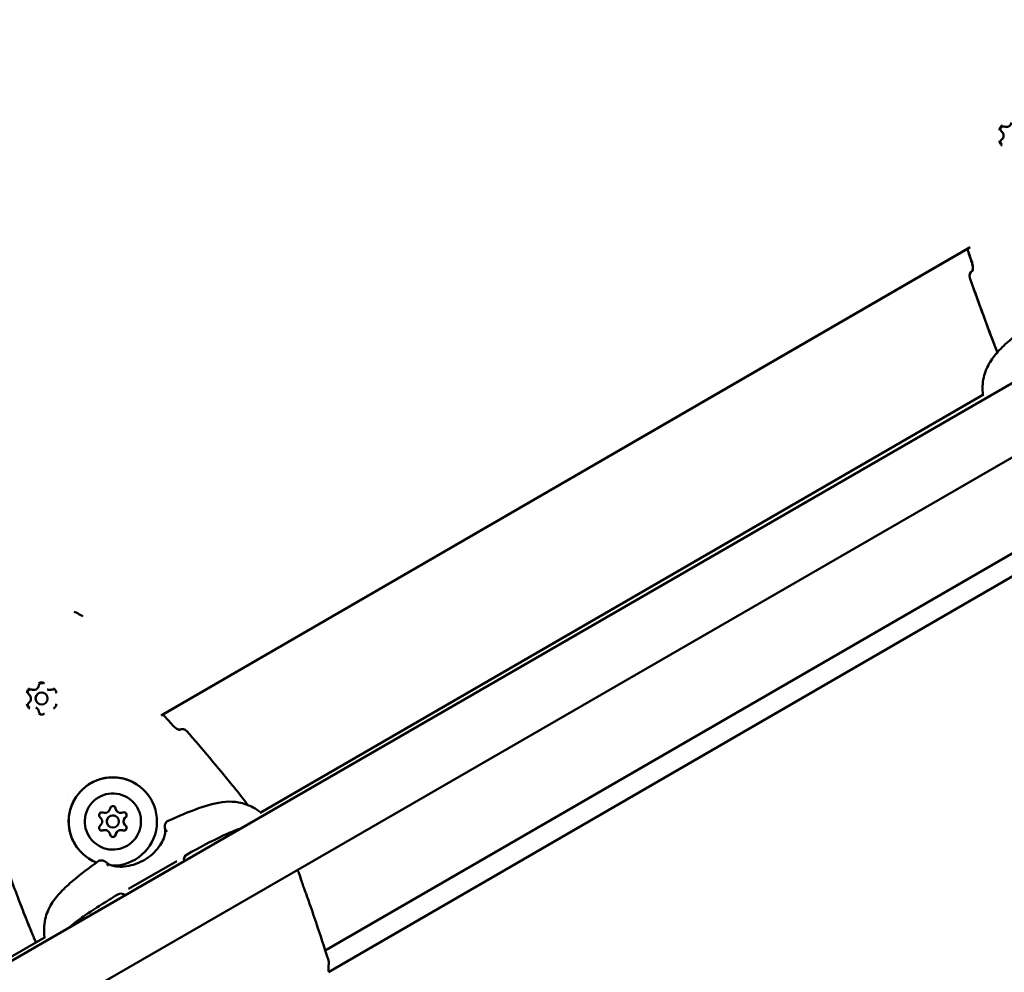
# Model space of a CAD drawing. Units: millimetres. Extents: x -21798 to 18846, y 0 to 21036.
# Drawn here: x -16885 to -16640, y 16358 to 16595 of the extents above; entities that cross this region are included whole.
import ezdxf

# ---------------------------------------------------------------- set-up
doc = ezdxf.new("R2010")
doc.units = ezdxf.units.MM
doc.layers.add('MD_Visible', color=7, linetype='Continuous', lineweight=50)
doc.styles.get("Standard").update_dxf_attribs({"font": 'TT0246M.TTF'})
doc.dimstyles.new('ISO-25', dxfattribs={"dimtxt": 180, "dimasz": 120, "dimexe": 1.25, "dimexo": 0.625, "dimgap": 120, "dimtad": 1, "dimdec": 0, "dimlfac": 0.1, "dimrnd": 5, "dimtxsty": 'Standard', "dimcen": 120, "dimse1": 1, "dimse2": 1, "dimclrt": 256, "dimadec": 0, "dimazin": 0, "dimtfac": 1, "dimtdec": 0, "dimtmove": 0, "dimatfit": 2, "dimfxl": 1, "dimarcsym": 0})

# ---------------------------------------------------------------- blocks, each defined once
blk = doc.blocks.new('CustomObjectsInViewport8_0')
at = {"layer": 'MD_Visible'}
for p, q in [((4068.35, 4618.11), (4722.2, 4995.6)), ((4076.35, 4604.25), (4730.2, 4981.74)), ((4394.71, 4846.13), (4596.31, 4962.84)), ((4595.6, 4962.43), (4395.19, 4846.41)), ((4595.75, 4962.52), (4595.75, 4962.52)), ((4596.92, 4956.99), (4596.89, 4956.97)), ((4599.6, 4926.15), (4419.37, 4821.88)), ((4435.63, 4787.55), (4621.19, 4894.91)), ((4436.41, 4782.22), (4625.36, 4891.54)), ((4366.38, 4852.62), (4366.37, 4852.63)), ((4365.59, 4851.73), (4365.59, 4851.72)), ((4363.54, 4848.11), (4363.52, 4848.11)), ((4364.31, 4849.01), (4364.31, 4849.01)), ((4395.04, 4846.32), (4395.04, 4846.32)), ((4399.26, 4842.56), (4399.25, 4842.55)), ((4382.22, 4832.69), (4382.22, 4832.69)), ((4371.68, 4826.59), (4371.68, 4826.59)), ((4373.3, 4827.53), (4373.3, 4827.53)), ((4383.34, 4821.08), (4383.34, 4821.08)), ((4384.13, 4821.98), (4384.12, 4821.98)), ((4384.13, 4821.98), (4384.13, 4821.98)), ((4382.06, 4818.37), (4382.06, 4818.37)), ((4381.28, 4817.46), (4381.27, 4817.47)), ((4381.28, 4817.46), (4381.28, 4817.46)), ((4398.6, 4809.86), (4386.64, 4802.95)), ((4365.87, 4790.93), (4185.65, 4686.66))]:
    blk.add_line(p, q, dxfattribs=at)
at = {"layer": 'MD_Visible', "extrusion": (0, 0, -1)}
for centre, start, end in [((-4597.64, 4955.67), 340.456, 59.9321), ((-4597.64, 4955.68), 340.4537, 54.304), ((-4400.02, 4841.26), 59.9321, 139.4112), ((-4400.01, 4841.27), 64.8884, 114.9186), ((-4397.37, 4818.05), 337.7018, 338.5225), ((-4401.9, 4810.22), 348.3796, 61.5466), ((-4380.16, 4808.09), 141.3739, 142.1947), ((-4384.69, 4800.26), 58.3499, 131.5169), ((-4364.3, 4791.62), 336.7642, 338.0629), ((-4364.31, 4791.61), 335.9669, 338.063)]:
    blk.add_arc(centre, 1.5, start, end, dxfattribs=at)
at = {"layer": 'MD_Visible'}
for centre, major_axis, ratio, start_param, end_param in [((4597.64, 4955.68), (0.88, -1.22), 0.999562, 3.043315, 3.141593), ((4364.95, 4850.37), (0.64, 1.36), 0.999994, -1.129762, 5.153423), ((4400.01, 4841.27), (-0.64, 1.36), 0.999435, 0, 0.086546), ((4380.72, 4823.15), (0.55, 1.17), 0.999994, 3.193893, 5.020927), ((4384.67, 4823.16), (0.55, 1.17), 0.999994, 2.146695, 3.141593), ((4384.68, 4823.15), (0.55, 1.17), 0.999994, 2.146695, 3.97373), ((4378.74, 4819.72), (0.55, 1.17), 0.999994, 4.24109, 6.068125), ((4382.7, 4819.73), (0.64, 1.36), 0.999994, 0, 3.141593), ((4382.7, 4819.72), (0.64, 1.36), 0.999994, -1.129762, 5.153423), ((4384.68, 4823.15), (0.55, 1.17), 0.999994, 2.411314, 3.141593), ((4386.66, 4819.73), (0.55, 1.17), 0.999994, 1.364117, 2.661913), ((4386.66, 4819.73), (0.55, 1.17), 0.999994, 1.099498, 2.926532), ((4386.67, 4819.73), (0.55, 1.17), 0.999994, 1.099498, 2.926532), ((4380.72, 4816.29), (0.55, 1.17), 0.999994, 0, 0.832137), ((4380.73, 4816.29), (0.55, 1.17), 0.999994, -0.994898, 0.832137), ((4380.73, 4816.29), (0.55, 1.17), 0.999994, 0, 0.567518), ((4384.68, 4816.3), (0.55, 1.17), 0.999994, 0.0523, 1.879334), ((4384.69, 4816.29), (0.55, 1.17), 0.999994, 0.0523, 1.879334), ((4384.69, 4816.29), (0.55, 1.17), 0.999994, 0.316919, 1.614715), ((4340.95, 4799.34), (-35.71, 61.57), 0.808134, 4.538627, 4.544143), ((4397.37, 4818.05), (1.39, 0.57), 0.103151, 3.141593, 3.14437), ((4424.5, 4847.68), (-35.58, 61.65), 0.808141, 1.739052, 1.744569), ((4380.16, 4808.09), (1.19, 0.92), 0.103151, 6.280408, 6.283185), ((4391.24, 4808.8), (0.75, -1.3), 0.000583, 3.141409, 3.141594), ((4364.3, 4791.62), (-1.39, -0.56), 0.002592, 6.275683, 6.283185)]:
    blk.add_ellipse(centre, major_axis=major_axis, ratio=ratio, start_param=start_param, end_param=end_param, dxfattribs=at)
at = {"layer": 'MD_Visible', "extrusion": (0, 0, -1)}
for centre, major_axis, ratio, start_param, end_param in [((4364.95, 4850.37), (0.64, 1.36), 0.999994, 3.141593, 6.283185), ((4382.69, 4819.73), (4.7, 9.95), 0.999994, 3.079647, 9.003399), ((4382.71, 4819.72), (2.99, 6.33), 0.999994, -2.01183068943715, 4.271354617742436), ((4382.7, 4822.88), (0.299, 0.633), 0.999994, -1.879334, 0.994898), ((4382.69, 4822.89), (0.299, 0.633), 0.999994, 0.007822, 0.994898), ((4379.96, 4821.3), (0.299, 0.633), 0.999994, 3.356653, 6.230885), ((4384.68, 4823.15), (0.55, 1.17), 0.999994, 3.141593, 3.959384), ((4385.44, 4821.31), (0.299, 0.633), 0.999994, -0.832137, 2.042095), ((4386.66, 4819.73), (0.55, 1.17), 0.999994, 3.53376, 5.006581), ((4385.43, 4821.31), (0.299, 0.633), 0.999994, 0.007822, 2.042095), ((4379.97, 4818.14), (0.299, 0.633), 0.999994, 2.309456, 5.183688), ((4385.44, 4818.15), (0.299, 0.633), 0.999994, 0.215061, 3.089293), ((4385.45, 4818.14), (0.299, 0.633), 0.999994, 0.215061, 3.089293), ((4379.96, 4818.14), (0.299, 0.633), 0.999994, 2.309456, 3.133771), ((4380.73, 4816.29), (0.55, 1.17), 0.999994, -0.655031, 0), ((4382.71, 4816.56), (0.299, 0.633), 0.999994, 1.262258, 4.13649), ((4382.7, 4816.56), (0.299, 0.633), 0.999994, 1.262258, 3.133771), ((4384.69, 4816.29), (0.55, 1.17), 0.999994, -1.702228, -0.229406), ((4397.25, 4817.58), (1.48, 0.22), 0.950071, 3.141478, 3.141592), ((4434.98, 4784.12), (-1.49, 0.2), 0.806842, 3.141581, 3.141662)]:
    blk.add_ellipse(centre, major_axis=major_axis, ratio=ratio, start_param=start_param, end_param=end_param, dxfattribs=at)
at = {"layer": 'MD_Visible'}
for points, knots in [([(4604.3, 4993.15), (4604.29, 4993.15), (4604.29, 4993.15), (4604.18, 4993.08), (4604.07, 4993), (4603.91, 4992.83), (4603.84, 4992.75), (4603.74, 4992.57), (4603.7, 4992.47), (4603.64, 4992.25), (4603.62, 4992.11), (4603.62, 4991.98), (4603.62, 4991.98), (4603.62, 4991.98)], [-0.0006567, -0.0006567, -0.0006567, -0.0006567, 0, 0, 0.0394171, 0.0394171, 0.0702393, 0.0702393, 0.1010616, 0.1010616, 0.1404787, 0.1404787, 0.1411354, 0.1411354, 0.1411354, 0.1411354]), ([(4604.11, 4991.67), (4604.05, 4991.72), (4604, 4991.78), (4603.91, 4991.9), (4603.88, 4991.97), (4603.84, 4992.11), (4603.83, 4992.19), (4603.84, 4992.34), (4603.86, 4992.41), (4603.91, 4992.55), (4603.95, 4992.61), (4604.04, 4992.73), (4604.1, 4992.78), (4604.22, 4992.86), (4604.29, 4992.89), (4604.44, 4992.93), (4604.51, 4992.93), (4604.66, 4992.92), (4604.73, 4992.9), (4604.8, 4992.88)], [4.322471, 4.322471, 4.322471, 4.322471, 4.642472, 4.642472, 4.962473, 4.962473, 5.282473, 5.282473, 5.602471, 5.602471, 5.92247, 5.92247, 6.242468, 6.242468, 6.562468, 6.562468, 6.882468, 6.882468, 7.196703, 7.196703, 7.196703, 7.196703]), ([(4604.8, 4992.88), (4604.93, 4992.82), (4605.07, 4992.79), (4605.34, 4992.77), (4605.48, 4992.79), (4605.75, 4992.86), (4605.88, 4992.91), (4606.11, 4993.06), (4606.22, 4993.16), (4606.39, 4993.37), (4606.46, 4993.49), (4606.54, 4993.71), (4606.57, 4993.81), (4606.58, 4993.91)], [2.228075, 2.228075, 2.228075, 2.228075, 2.548075, 2.548075, 2.868074, 2.868074, 3.188074, 3.188074, 3.508074, 3.508074, 3.828075, 3.828075, 4.05511, 4.05511, 4.05511, 4.05511]), ([(4604.11, 4989.62), (4604.22, 4989.7), (4604.32, 4989.81), (4604.47, 4990.04), (4604.53, 4990.16), (4604.6, 4990.43), (4604.62, 4990.57), (4604.61, 4990.85), (4604.58, 4990.98), (4604.48, 4991.24), (4604.41, 4991.36), (4604.26, 4991.55), (4604.19, 4991.61), (4604.11, 4991.67)], [3.275273, 3.275273, 3.275273, 3.275273, 3.595273, 3.595273, 3.915274, 3.915274, 4.235275, 4.235275, 4.555275, 4.555275, 4.875275, 4.875275, 5.102307, 5.102307, 5.102307, 5.102307]), ([(4603.62, 4989.32), (4603.62, 4989.31), (4603.62, 4989.31), (4603.62, 4989.18), (4603.64, 4989.05), (4603.71, 4988.82), (4603.75, 4988.72), (4603.85, 4988.55), (4603.91, 4988.46), (4604.08, 4988.29), (4604.18, 4988.21), (4604.3, 4988.15), (4604.3, 4988.15), (4604.3, 4988.15)], [-0.0006567, -0.0006567, -0.0006567, -0.0006567, 0, 0, 0.0394171, 0.0394171, 0.0702393, 0.0702393, 0.1010616, 0.1010616, 0.1404787, 0.1404787, 0.1411354, 0.1411354, 0.1411354, 0.1411354]), ([(4604.24, 4988.43), (4604.17, 4988.46), (4604.11, 4988.51), (4604, 4988.61), (4603.96, 4988.67), (4603.89, 4988.8), (4603.86, 4988.87), (4603.84, 4989.02), (4603.84, 4989.1), (4603.86, 4989.24), (4603.88, 4989.32), (4603.95, 4989.45), (4603.99, 4989.51), (4604.07, 4989.58), (4604.09, 4989.6), (4604.11, 4989.62)], [4.10741, 4.10741, 4.10741, 4.10741, 4.427412, 4.427412, 4.747413, 4.747413, 5.067413, 5.067413, 5.387413, 5.387413, 5.707411, 5.707411, 6.02741, 6.02741, 6.149505, 6.149505, 6.149505, 6.149505]), ([(4596.88, 4956.98), (4596.89, 4957), (4596.89, 4957.01), (4596.91, 4957.12), (4596.93, 4957.23), (4596.95, 4957.52), (4596.95, 4957.71), (4596.91, 4958.13), (4596.88, 4958.37), (4596.79, 4958.74), (4596.76, 4958.86), (4596.72, 4958.99)], [0.1727085, 0.1727085, 0.1727085, 0.1727085, 0.1863454, 0.1863454, 0.2446612, 0.2446612, 0.31692, 0.31692, 0.3928384, 0.3928384, 0.432203, 0.432203, 0.432203, 0.432203]), ([(4596.88, 4956.85), (4596.88, 4956.85), (4596.88, 4956.86), (4596.9, 4956.91), (4596.92, 4956.97), (4596.95, 4957.12), (4596.96, 4957.23), (4596.98, 4957.51), (4596.98, 4957.7), (4596.95, 4958.12), (4596.92, 4958.36), (4596.83, 4958.72), (4596.8, 4958.85), (4596.76, 4958.97)], [0.1087495, 0.1087495, 0.1087495, 0.1087495, 0.1396681, 0.1396681, 0.1858678, 0.1858678, 0.243109, 0.243109, 0.3157389, 0.3157389, 0.3916756, 0.3916756, 0.4301794, 0.4301794, 0.4301794, 0.4301794]), ([(4596.92, 4957), (4596.92, 4957), (4596.92, 4957), (4596.91, 4957), (4596.91, 4956.99), (4596.91, 4956.99), (4596.9, 4956.99), (4596.9, 4956.98), (4596.89, 4956.98), (4596.89, 4956.98), (4596.89, 4956.98), (4596.88, 4956.98), (4596.88, 4956.98)], [0.0009573087, 0.0009573087, 0.0009573087, 0.0009573087, 0.0010437231, 0.0010437231, 0.0010437231, 0.0011454475, 0.0011454475, 0.0011454475, 0.0014267793, 0.0014267793, 0.0014267793, 0.0015338993, 0.0015338993, 0.0015338993, 0.0015338993]), ([(4603.08, 4936.63), (4602.12, 4939.05), (4601.19, 4941.49), (4598.9, 4947.67), (4597.56, 4951.42), (4596.23, 4955.17)], [0.411931, 0.411931, 0.411931, 0.411931, 1.19378, 1.19378, 2.388499, 2.388499, 2.388499, 2.388499]), ([(4599.47, 4926.08), (4599.3, 4927.5), (4599.36, 4928.96), (4599.97, 4931.7), (4600.53, 4933.02), (4601.9, 4935.27), (4602.7, 4936.24), (4604.52, 4938.17), (4605.57, 4939.11), (4608.59, 4941.67), (4610.66, 4943.25), (4612.8, 4944.76)], [0.043174, 0.043174, 0.043174, 0.043174, 0.471622, 0.471622, 0.887743, 0.887743, 1.263038, 1.263038, 1.706754, 1.706754, 2.499534, 2.499534, 2.499534, 2.499534]), ([(4603.07, 4936.62), (4602.9, 4937.07), (4602.72, 4937.51), (4602.5, 4938.09), (4602.45, 4938.23), (4602.39, 4938.36), (4602.39, 4938.37), (4602.39, 4938.37), (4602.19, 4938.87), (4602, 4939.38), (4601.81, 4939.88)], [0.004108506, 0.004108506, 0.004108506, 0.004108506, 0.005539426, 0.005539426, 0.005972138, 0.005972138, 0.005984041, 0.005984041, 0.005984041, 0.007598739, 0.007598739, 0.007598739, 0.007598739]), ([(4373.03, 4872.02), (4373.11, 4871.98), (4373.19, 4871.94), (4373.47, 4871.81), (4373.67, 4871.71), (4374.1, 4871.48), (4374.33, 4871.36), (4374.78, 4871.1), (4374.99, 4870.97), (4375.21, 4870.84)], [0.048562499, 0.048562499, 0.048562499, 0.048562499, 0.048871403, 0.048871403, 0.0496407, 0.0496407, 0.050555753, 0.050555753, 0.051454211, 0.051454211, 0.051454211, 0.051454211]), ([(4361.97, 4852.86), (4361.97, 4852.86), (4361.97, 4852.86), (4361.85, 4852.79), (4361.75, 4852.71), (4361.59, 4852.54), (4361.52, 4852.46), (4361.42, 4852.28), (4361.38, 4852.19), (4361.32, 4851.96), (4361.3, 4851.83), (4361.3, 4851.69), (4361.3, 4851.69), (4361.3, 4851.69)], [-0.0006567, -0.0006567, -0.0006567, -0.0006567, 0, 0, 0.0394171, 0.0394171, 0.0702393, 0.0702393, 0.1010616, 0.1010616, 0.1404787, 0.1404787, 0.1411354, 0.1411354, 0.1411354, 0.1411354]), ([(4361.79, 4851.39), (4361.73, 4851.43), (4361.68, 4851.49), (4361.59, 4851.61), (4361.56, 4851.68), (4361.52, 4851.82), (4361.51, 4851.9), (4361.52, 4852.05), (4361.54, 4852.12), (4361.59, 4852.26), (4361.63, 4852.33), (4361.72, 4852.44), (4361.78, 4852.49), (4361.9, 4852.57), (4361.97, 4852.6), (4362.12, 4852.64), (4362.19, 4852.65), (4362.34, 4852.64), (4362.41, 4852.62), (4362.48, 4852.59)], [4.322471, 4.322471, 4.322471, 4.322471, 4.642472, 4.642472, 4.962473, 4.962473, 5.282473, 5.282473, 5.602471, 5.602471, 5.92247, 5.92247, 6.242468, 6.242468, 6.562468, 6.562468, 6.882468, 6.882468, 7.196703, 7.196703, 7.196703, 7.196703]), ([(4362.48, 4852.59), (4362.61, 4852.54), (4362.75, 4852.51), (4363.02, 4852.49), (4363.16, 4852.5), (4363.43, 4852.57), (4363.56, 4852.62), (4363.79, 4852.77), (4363.9, 4852.87), (4364.07, 4853.08), (4364.14, 4853.21), (4364.22, 4853.43), (4364.25, 4853.52), (4364.26, 4853.62)], [2.228075, 2.228075, 2.228075, 2.228075, 2.548075, 2.548075, 2.868074, 2.868074, 3.188074, 3.188074, 3.508074, 3.508074, 3.828075, 3.828075, 4.05511, 4.05511, 4.05511, 4.05511]), ([(4364.26, 4853.62), (4364.27, 4853.69), (4364.29, 4853.77), (4364.36, 4853.9), (4364.4, 4853.96), (4364.5, 4854.07), (4364.57, 4854.11), (4364.7, 4854.18), (4364.77, 4854.21), (4364.92, 4854.23), (4364.99, 4854.23), (4365.13, 4854.21), (4365.19, 4854.19), (4365.25, 4854.16)], [5.369668, 5.369668, 5.369668, 5.369668, 5.689667, 5.689667, 6.009665, 6.009665, 6.329664, 6.329664, 6.649663, 6.649663, 6.969664, 6.969664, 7.249003, 7.249003, 7.249003, 7.249003]), ([(4365.63, 4854.2), (4365.63, 4854.2), (4365.63, 4854.2), (4365.51, 4854.27), (4365.39, 4854.32), (4365.16, 4854.37), (4365.06, 4854.39), (4364.85, 4854.39), (4364.75, 4854.37), (4364.52, 4854.32), (4364.4, 4854.26), (4364.28, 4854.2), (4364.28, 4854.2), (4364.28, 4854.19)], [-0.0006567, -0.0006567, -0.0006567, -0.0006567, 0, 0, 0.0394171, 0.0394171, 0.0702393, 0.0702393, 0.1010616, 0.1010616, 0.1404787, 0.1404787, 0.1411354, 0.1411354, 0.1411354, 0.1411354]), ([(4366.38, 4852.62), (4366.45, 4852.59), (4366.51, 4852.57), (4366.65, 4852.53), (4366.72, 4852.51), (4366.87, 4852.5), (4366.94, 4852.5), (4367.08, 4852.5), (4367.15, 4852.51), (4367.29, 4852.55), (4367.36, 4852.57), (4367.43, 4852.6)], [2.1757754, 2.1757754, 2.1757754, 2.1757754, 2.3422028, 2.3422028, 2.5086302, 2.5086302, 2.6750575, 2.6750575, 2.8414849, 2.8414849, 3.0079123, 3.0079123, 3.0079123, 3.0079123]), ([(4367.43, 4852.6), (4367.47, 4852.61), (4367.5, 4852.62), (4367.58, 4852.64), (4367.62, 4852.65), (4367.69, 4852.65), (4367.73, 4852.65), (4367.81, 4852.64), (4367.85, 4852.63), (4367.92, 4852.61), (4367.96, 4852.6), (4367.99, 4852.58)], [0.1336803, 0.1336803, 0.1336803, 0.1336803, 0.3001077, 0.3001077, 0.4665351, 0.4665351, 0.6329625, 0.6329625, 0.7993899, 0.7993899, 0.9658173, 0.9658173, 0.9658173, 0.9658173]), ([(4368.61, 4851.7), (4368.61, 4851.7), (4368.61, 4851.7), (4368.61, 4851.84), (4368.6, 4851.97), (4368.53, 4852.19), (4368.49, 4852.29), (4368.39, 4852.47), (4368.33, 4852.55), (4368.16, 4852.72), (4368.06, 4852.8), (4367.94, 4852.87), (4367.94, 4852.87), (4367.94, 4852.87)], [-0.0006567, -0.0006567, -0.0006567, -0.0006567, 0, 0, 0.0394171, 0.0394171, 0.0702393, 0.0702393, 0.1010616, 0.1010616, 0.1404787, 0.1404787, 0.1411354, 0.1411354, 0.1411354, 0.1411354]), ([(4361.79, 4849.33), (4361.9, 4849.42), (4362, 4849.52), (4362.15, 4849.75), (4362.21, 4849.88), (4362.28, 4850.14), (4362.3, 4850.28), (4362.29, 4850.56), (4362.26, 4850.7), (4362.16, 4850.95), (4362.09, 4851.08), (4361.94, 4851.26), (4361.87, 4851.33), (4361.79, 4851.39)], [3.275273, 3.275273, 3.275273, 3.275273, 3.595273, 3.595273, 3.915274, 3.915274, 4.235275, 4.235275, 4.555275, 4.555275, 4.875275, 4.875275, 5.102307, 5.102307, 5.102307, 5.102307]), ([(4361.3, 4849.03), (4361.3, 4849.03), (4361.3, 4849.02), (4361.3, 4848.89), (4361.32, 4848.76), (4361.39, 4848.53), (4361.43, 4848.44), (4361.53, 4848.26), (4361.59, 4848.18), (4361.75, 4848.01), (4361.86, 4847.93), (4361.98, 4847.86), (4361.98, 4847.86), (4361.98, 4847.86)], [-0.0006567, -0.0006567, -0.0006567, -0.0006567, 0, 0, 0.0394171, 0.0394171, 0.0702393, 0.0702393, 0.1010616, 0.1010616, 0.1404787, 0.1404787, 0.1411354, 0.1411354, 0.1411354, 0.1411354]), ([(4361.92, 4848.15), (4361.85, 4848.18), (4361.79, 4848.22), (4361.68, 4848.32), (4361.64, 4848.38), (4361.57, 4848.52), (4361.54, 4848.59), (4361.52, 4848.73), (4361.52, 4848.81), (4361.54, 4848.96), (4361.56, 4849.03), (4361.63, 4849.16), (4361.67, 4849.22), (4361.75, 4849.3), (4361.77, 4849.31), (4361.79, 4849.33)], [4.10741, 4.10741, 4.10741, 4.10741, 4.427412, 4.427412, 4.747413, 4.747413, 5.067413, 5.067413, 5.387413, 5.387413, 5.707411, 5.707411, 6.02741, 6.02741, 6.149505, 6.149505, 6.149505, 6.149505]), ([(4364.27, 4847.11), (4364.26, 4847.19), (4364.24, 4847.28), (4364.18, 4847.44), (4364.14, 4847.52), (4364.06, 4847.66), (4364, 4847.73), (4363.89, 4847.86), (4363.83, 4847.92), (4363.69, 4848.02), (4363.61, 4848.07), (4363.54, 4848.11)], [4.3224705, 4.3224705, 4.3224705, 4.3224705, 4.52145, 4.52145, 4.7204295, 4.7204295, 4.919409, 4.919409, 5.1183885, 5.1183885, 5.317368, 5.317368, 5.317368, 5.317368]), ([(4367.94, 4847.87), (4367.94, 4847.87), (4367.95, 4847.87), (4368.06, 4847.93), (4368.17, 4848.01), (4368.33, 4848.18), (4368.39, 4848.27), (4368.5, 4848.45), (4368.54, 4848.54), (4368.6, 4848.77), (4368.62, 4848.9), (4368.62, 4849.03), (4368.62, 4849.03), (4368.62, 4849.04)], [-0.0006567, -0.0006567, -0.0006567, -0.0006567, 0, 0, 0.0394171, 0.0394171, 0.0702393, 0.0702393, 0.1010616, 0.1010616, 0.1404787, 0.1404787, 0.1411354, 0.1411354, 0.1411354, 0.1411354]), ([(4364.66, 4846.57), (4364.62, 4846.59), (4364.58, 4846.61), (4364.51, 4846.67), (4364.47, 4846.7), (4364.41, 4846.77), (4364.38, 4846.8), (4364.33, 4846.88), (4364.32, 4846.93), (4364.28, 4847.01), (4364.27, 4847.06), (4364.27, 4847.11)], [4.1074099, 4.1074099, 4.1074099, 4.1074099, 4.3063894, 4.3063894, 4.5053689, 4.5053689, 4.7043484, 4.7043484, 4.9033279, 4.9033279, 5.1023074, 5.1023074, 5.1023074, 5.1023074]), ([(4364.29, 4846.53), (4364.29, 4846.53), (4364.29, 4846.53), (4364.41, 4846.46), (4364.53, 4846.41), (4364.76, 4846.35), (4364.86, 4846.34), (4365.07, 4846.34), (4365.17, 4846.35), (4365.4, 4846.41), (4365.52, 4846.46), (4365.63, 4846.53), (4365.64, 4846.53), (4365.64, 4846.53)], [-0.0006567, -0.0006567, -0.0006567, -0.0006567, 0, 0, 0.0394171, 0.0394171, 0.0702393, 0.0702393, 0.1010616, 0.1010616, 0.1404787, 0.1404787, 0.1411354, 0.1411354, 0.1411354, 0.1411354]), ([(4397.62, 4843.68), (4397.73, 4843.55), (4397.86, 4843.43), (4398.12, 4843.2), (4398.26, 4843.09), (4398.56, 4842.88), (4398.71, 4842.79), (4399, 4842.64), (4399.14, 4842.58), (4399.29, 4842.54), (4399.32, 4842.53), (4399.37, 4842.52), (4399.39, 4842.52), (4399.39, 4842.52), (4399.39, 4842.52), (4399.39, 4842.52)], [0, 0, 0, 0, 0.0521838, 0.0521838, 0.109764, 0.109764, 0.1770509, 0.1770509, 0.2524319, 0.2524319, 0.2874285, 0.2874285, 0.3167511, 0.3167511, 0.3225343, 0.3225343, 0.3225343, 0.3225343]), ([(4398.94, 4842.67), (4399.05, 4842.62), (4399.15, 4842.59), (4399.23, 4842.56), (4399.24, 4842.56), (4399.24, 4842.56)], [0.19798079, 0.19798079, 0.19798079, 0.19798079, 0.2549537, 0.2549537, 0.26009278, 0.26009278, 0.26009278, 0.26009278]), ([(4399.26, 4842.56), (4399.25, 4842.56), (4399.25, 4842.56), (4399.24, 4842.56), (4399.24, 4842.56), (4399.24, 4842.55), (4399.24, 4842.55)], [0, 0, 0, 0, 0.0002813413, 0.0002813413, 0.0002813413, 0.0003525171, 0.0003525171, 0.0003525171, 0.0003525171]), ([(4378, 4809.78), (4376.93, 4810.28), (4375.95, 4810.95), (4374.25, 4812.57), (4373.54, 4813.52), (4372.43, 4815.59), (4372.05, 4816.71), (4371.65, 4819.03), (4371.64, 4820.21), (4371.99, 4822.53), (4372.35, 4823.67), (4373.42, 4825.76), (4374.12, 4826.72), (4375.78, 4828.37), (4376.75, 4829.06), (4378.85, 4830.1), (4379.99, 4830.46), (4382.31, 4830.78), (4383.5, 4830.76), (4385.6, 4830.38), (4386.52, 4830.08), (4387.39, 4829.68)], [5.678206, 5.678206, 5.678206, 5.678206, 5.998206, 5.998206, 6.318205, 6.318205, 6.638205, 6.638205, 6.958206, 6.958206, 7.278206, 7.278206, 7.598206, 7.598206, 7.918207, 7.918207, 8.238207, 8.238207, 8.558207, 8.558207, 8.819799, 8.819799, 8.819799, 8.819799]), ([(4414.78, 4825.86), (4414.75, 4825.9), (4414.72, 4825.94), (4414.63, 4826.05), (4414.58, 4826.11), (4414.53, 4826.18), (4414.53, 4826.18), (4414.53, 4826.18), (4414, 4826.85), (4413.47, 4827.51), (4412.85, 4828.29), (4412.76, 4828.4), (4412.66, 4828.51), (4412.66, 4828.52), (4412.66, 4828.52), (4412.58, 4828.61), (4412.51, 4828.7), (4412.44, 4828.79)], [0.002584047, 0.002584047, 0.002584047, 0.002584047, 0.002736532, 0.002736532, 0.002986777, 0.002986777, 0.002992764, 0.002992764, 0.002992764, 0.005539426, 0.005539426, 0.005972138, 0.005972138, 0.005984041, 0.005984041, 0.005984041, 0.006330813, 0.006330813, 0.006330813, 0.006330813]), ([(4383, 4823.52), (4383.02, 4823.51), (4383.05, 4823.49), (4383.11, 4823.46), (4383.14, 4823.43), (4383.17, 4823.4)], [0.25221403, 0.25221403, 0.25221403, 0.25221403, 0.26041217, 0.26041217, 0.27288398, 0.27288398, 0.27288398, 0.27288398]), ([(4383.39, 4822.98), (4383.39, 4823), (4383.39, 4823.03), (4383.36, 4823.14), (4383.32, 4823.22), (4383.24, 4823.34), (4383.21, 4823.37), (4383.17, 4823.4)], [-0.32211176, -0.32211176, -0.32211176, -0.32211176, -0.31465945, -0.31465945, -0.28735688, -0.28735688, -0.27288884, -0.27288884, -0.27288884, -0.27288884]), ([(4396.51, 4819.91), (4399.02, 4821.06), (4401.55, 4822.12), (4406.2, 4823.77), (4408.43, 4824.46), (4411.86, 4824.71), (4412.97, 4824.66), (4415.3, 4824.26), (4416.53, 4823.83), (4418.33, 4822.87), (4418.96, 4822.45), (4419.56, 4821.99)], [0, 0, 0, 0, 0.834805, 0.834805, 1.545535, 1.545535, 1.870601, 1.870601, 2.255384, 2.255384, 2.482461, 2.482461, 2.482461, 2.482461]), ([(4385.74, 4821.94), (4385.82, 4821.9), (4385.9, 4821.85), (4386.02, 4821.71), (4386.07, 4821.63), (4386.13, 4821.46), (4386.14, 4821.37), (4386.14, 4821.24), (4386.13, 4821.2), (4386.13, 4821.16)], [0.17857068, 0.17857068, 0.17857068, 0.17857068, 0.20615163, 0.20615163, 0.233544, 0.233544, 0.26041217, 0.26041217, 0.27288398, 0.27288398, 0.27288398, 0.27288398]), ([(4385.87, 4820.75), (4385.89, 4820.77), (4385.91, 4820.79), (4385.99, 4820.87), (4386.04, 4820.94), (4386.1, 4821.07), (4386.12, 4821.11), (4386.13, 4821.16)], [-0.32211176, -0.32211176, -0.32211176, -0.32211176, -0.31465945, -0.31465945, -0.28735688, -0.28735688, -0.27288884, -0.27288884, -0.27288884, -0.27288884]), ([(4386.13, 4818.29), (4386.14, 4818.26), (4386.14, 4818.23), (4386.15, 4818.11), (4386.14, 4818.02), (4386.08, 4817.84), (4386.04, 4817.76), (4385.92, 4817.62), (4385.85, 4817.57), (4385.74, 4817.51), (4385.7, 4817.49), (4385.66, 4817.48)], [0.1690127, 0.1690127, 0.1690127, 0.1690127, 0.1784121, 0.1784121, 0.2061516, 0.2061516, 0.233544, 0.233544, 0.2604122, 0.2604122, 0.272884, 0.272884, 0.272884, 0.272884]), ([(4386.13, 4818.29), (4386.12, 4818.35), (4386.09, 4818.41), (4386.02, 4818.55), (4385.96, 4818.62), (4385.89, 4818.69), (4385.88, 4818.69), (4385.87, 4818.7)], [-0.16901472, -0.16901472, -0.16901472, -0.16901472, -0.15025985, -0.15025985, -0.12265518, -0.12265518, -0.11977966, -0.11977966, -0.11977966, -0.11977966]), ([(4395.76, 4817.36), (4395.72, 4817.67), (4395.68, 4817.91), (4395.64, 4818.21), (4395.63, 4818.3), (4395.63, 4818.5), (4395.63, 4818.55), (4395.64, 4818.68), (4395.65, 4818.78), (4395.69, 4818.96), (4395.71, 4819.02), (4395.78, 4819.18), (4395.83, 4819.29), (4395.97, 4819.5), (4396.07, 4819.6), (4396.27, 4819.78), (4396.39, 4819.85), (4396.51, 4819.91)], [0, 0, 0, 0, 0.3083565, 0.3083565, 0.4885741, 0.4885741, 0.5360108, 0.5360108, 0.5937646, 0.5937646, 0.6186717, 0.6186717, 0.6588341, 0.6588341, 0.7022816, 0.7022816, 0.7441613, 0.7441613, 0.7441613, 0.7441613]), ([(4401.19, 4811.54), (4404.18, 4813.16), (4407.19, 4814.79), (4411.67, 4816.9), (4413.14, 4817.53), (4414.56, 4817.99)], [0, 0, 0, 0, 1.023009, 1.023009, 1.509989, 1.509989, 1.509989, 1.509989]), ([(4379.75, 4817.47), (4379.81, 4817.45), (4379.87, 4817.44), (4380.03, 4817.43), (4380.12, 4817.45), (4380.21, 4817.48), (4380.22, 4817.49), (4380.23, 4817.49)], [-0.16901472, -0.16901472, -0.16901472, -0.16901472, -0.15025985, -0.15025985, -0.12265518, -0.12265518, -0.11977966, -0.11977966, -0.11977966, -0.11977966]), ([(4383.18, 4816.04), (4383.16, 4816.02), (4383.13, 4816), (4383.03, 4815.93), (4382.94, 4815.89), (4382.76, 4815.85), (4382.67, 4815.85), (4382.52, 4815.88), (4382.46, 4815.9), (4382.41, 4815.92)], [0.16901271, 0.16901271, 0.16901271, 0.16901271, 0.17841215, 0.17841215, 0.20615163, 0.20615163, 0.233544, 0.233544, 0.2518724, 0.2518724, 0.2518724, 0.2518724]), ([(4383.18, 4816.04), (4383.22, 4816.08), (4383.26, 4816.13), (4383.35, 4816.26), (4383.38, 4816.35), (4383.4, 4816.45), (4383.4, 4816.46), (4383.4, 4816.47)], [-0.16901472, -0.16901472, -0.16901472, -0.16901472, -0.15025985, -0.15025985, -0.12265518, -0.12265518, -0.11977966, -0.11977966, -0.11977966, -0.11977966]), ([(4383.4, 4816.47), (4383.4, 4816.48), (4383.4, 4816.49), (4383.42, 4816.57), (4383.43, 4816.63), (4383.45, 4816.69)], [0.71054219, 0.71054219, 0.71054219, 0.71054219, 0.71433072, 0.71433072, 0.73361531, 0.73361531, 0.73361531, 0.73361531]), ([(4384.96, 4817.56), (4385.03, 4817.55), (4385.1, 4817.53), (4385.17, 4817.5), (4385.18, 4817.5), (4385.18, 4817.5)], [0.09590565, 0.09590565, 0.09590565, 0.09590565, 0.11798945, 0.11798945, 0.11898887, 0.11898887, 0.11898887, 0.11898887]), ([(4385.18, 4817.5), (4385.2, 4817.49), (4385.23, 4817.48), (4385.34, 4817.45), (4385.43, 4817.44), (4385.57, 4817.45), (4385.61, 4817.46), (4385.66, 4817.48)], [-0.32211176, -0.32211176, -0.32211176, -0.32211176, -0.31465945, -0.31465945, -0.28735688, -0.28735688, -0.27288884, -0.27288884, -0.27288884, -0.27288884]), ([(4390.48, 4810.1), (4391.24, 4810.53), (4391.95, 4811.05), (4393.19, 4812.17), (4393.74, 4812.78), (4394.61, 4813.96), (4394.95, 4814.54), (4395.44, 4815.59), (4395.6, 4816.07), (4395.77, 4816.84), (4395.78, 4817.13), (4395.77, 4817.31), (4395.77, 4817.33), (4395.77, 4817.35)], [0, 0, 0, 0, 0.260043, 0.260043, 0.51782, 0.51782, 0.770657, 0.770657, 1.025455, 1.025455, 1.291835, 1.291835, 1.340165, 1.340165, 1.340165, 1.340165]), ([(4362.31, 4792.53), (4360.8, 4796.21), (4359.35, 4799.92), (4356.58, 4807.38), (4355.24, 4811.13), (4353.91, 4814.89)], [0, 0, 0, 0, 1.19378, 1.19378, 2.388499, 2.388499, 2.388499, 2.388499]), ([(4365.68, 4790.82), (4365.47, 4792.32), (4365.51, 4793.88), (4366.15, 4796.7), (4366.7, 4798.02), (4368.08, 4800.27), (4368.87, 4801.24), (4370.69, 4803.17), (4371.74, 4804.11), (4374.76, 4806.67), (4376.84, 4808.25), (4378.97, 4809.76)], [0.016684, 0.016684, 0.016684, 0.016684, 0.471622, 0.471622, 0.887743, 0.887743, 1.263038, 1.263038, 1.706754, 1.706754, 2.499534, 2.499534, 2.499534, 2.499534]), ([(4378.97, 4809.76), (4379.11, 4809.86), (4379.27, 4809.93), (4379.58, 4810.03), (4379.75, 4810.04), (4380.04, 4810.04), (4380.17, 4810.01), (4380.36, 4809.96), (4380.43, 4809.93), (4380.55, 4809.88), (4380.59, 4809.85), (4380.7, 4809.79), (4380.75, 4809.75), (4380.93, 4809.63), (4381.05, 4809.54), (4381.31, 4809.34), (4381.42, 4809.25), (4381.56, 4809.14)], [0, 0, 0, 0, 0.0521692, 0.0521692, 0.1040145, 0.1040145, 0.1522832, 0.1522832, 0.1921209, 0.1921209, 0.2385222, 0.2385222, 0.3238558, 0.3238558, 0.5793607, 0.5793607, 0.7441463, 0.7441463, 0.7441463, 0.7441463]), ([(4381.56, 4809.14), (4381.63, 4809.08), (4381.83, 4808.95), (4382.5, 4808.71), (4382.98, 4808.59), (4384.14, 4808.45), (4384.84, 4808.43), (4386.32, 4808.58), (4387.1, 4808.73), (4388.66, 4809.2), (4389.45, 4809.53), (4390.29, 4809.99), (4390.39, 4810.04), (4390.48, 4810.1)], [0, 0, 0, 0, 0.265415, 0.265415, 0.536807, 0.536807, 0.805482, 0.805482, 1.06042, 1.06042, 1.313841, 1.313841, 1.347745, 1.347745, 1.347745, 1.347745]), ([(4429.09, 4806.72), (4429.32, 4806.06), (4429.52, 4805.47), (4429.86, 4804.43), (4430, 4804.02), (4430.13, 4803.65)], [0, 0, 0, 0, 0.2378486, 0.2378486, 0.4924971, 0.4924971, 0.4924971, 0.4924971]), ([(4430.13, 4803.65), (4430.16, 4803.57), (4430.18, 4803.52), (4430.2, 4803.46), (4430.21, 4803.44), (4430.22, 4803.41), (4430.23, 4803.4), (4430.24, 4803.35), (4430.25, 4803.32), (4430.29, 4803.24), (4430.31, 4803.18), (4430.36, 4803.06), (4430.38, 4803), (4430.46, 4802.8), (4430.5, 4802.68), (4430.62, 4802.37), (4430.68, 4802.21), (4430.8, 4801.87), (4430.86, 4801.7), (4431.12, 4800.97), (4431.31, 4800.44), (4432.09, 4798.2), (4432.72, 4796.37), (4434.37, 4791.46), (4435.38, 4788.33), (4436.39, 4785.19)], [0, 0, 0, 0, 0.044924, 0.044924, 0.071825, 0.071825, 0.092025, 0.092025, 0.11201, 0.11201, 0.136051, 0.136051, 0.159408, 0.159408, 0.20796, 0.20796, 0.269735, 0.269735, 0.346129, 0.346129, 0.575238, 0.575238, 1.26426, 1.26426, 2.418622, 2.418622, 2.418622, 2.418622]), ([(4371.81, 4793.31), (4372.03, 4793.5), (4372.25, 4793.7), (4373.51, 4794.74), (4374.65, 4795.57), (4377.69, 4797.65), (4379.63, 4798.88), (4382.35, 4800.58), (4383.12, 4801.06), (4383.9, 4801.54)], [0.736904, 0.736904, 0.736904, 0.736904, 0.832002, 0.832002, 1.25946, 1.25946, 1.951206, 1.951206, 2.224605, 2.224605, 2.224605, 2.224605]), ([(4361.42, 4794.66), (4361.37, 4794.79), (4361.31, 4794.93), (4361.23, 4795.14), (4361.2, 4795.22), (4361.17, 4795.3), (4361.16, 4795.3), (4361.16, 4795.3), (4360.85, 4796.09), (4360.54, 4796.88), (4360.18, 4797.8), (4360.13, 4797.94), (4360.07, 4798.08), (4360.07, 4798.08), (4360.07, 4798.08), (4359.87, 4798.59), (4359.68, 4799.09), (4359.49, 4799.59)], [0.002300069, 0.002300069, 0.002300069, 0.002300069, 0.002736532, 0.002736532, 0.002986777, 0.002986777, 0.002992764, 0.002992764, 0.002992764, 0.005539426, 0.005539426, 0.005972138, 0.005972138, 0.005984041, 0.005984041, 0.005984041, 0.007598739, 0.007598739, 0.007598739, 0.007598739]), ([(4362.91, 4791.05), (4362.81, 4791.3), (4362.72, 4791.54), (4362.51, 4792.04), (4362.41, 4792.28), (4362.31, 4792.53)], [0, 0, 0, 0, 0.0797882, 0.0797882, 0.1595774, 0.1595774, 0.1595774, 0.1595774]), ([(4363.55, 4789.59), (4363.34, 4790.06), (4363.16, 4790.46), (4362.99, 4790.86), (4362.95, 4790.95), (4362.92, 4791.02)], [1.9318408, 1.9318408, 1.9318408, 1.9318408, 2.1864578, 2.1864578, 2.265829, 2.265829, 2.265829, 2.265829]), ([(4363.57, 4789.6), (4363.35, 4790.07), (4363.17, 4790.47), (4363, 4790.86), (4362.97, 4790.93), (4362.94, 4791)], [1.9363116, 1.9363116, 1.9363116, 1.9363116, 2.1930139, 2.1930139, 2.2640306, 2.2640306, 2.2640306, 2.2640306]), ([(4436.39, 4785.19), (4436.48, 4784.91), (4436.51, 4784.61), (4436.5, 4784.17), (4436.48, 4784.03), (4436.46, 4783.91)], [0, 0, 0, 0, 0.1043391, 0.1043391, 0.1596749, 0.1596749, 0.1596749, 0.1596749]), ([(4436.46, 4783.91), (4436.45, 4783.84), (4436.44, 4783.75), (4436.42, 4783.5), (4436.41, 4783.35), (4436.4, 4782.94), (4436.4, 4782.67), (4436.41, 4782.37), (4436.41, 4782.35), (4436.41, 4782.33)], [0, 0, 0, 0, 0.0501474, 0.0501474, 0.1142276, 0.1142276, 0.2034923, 0.2034923, 0.210057, 0.210057, 0.210057, 0.210057])]:
    blk.add_open_spline(points, degree=3, knots=knots, dxfattribs=at)
for points in [[(4596.72, 4958.99), (4596.34, 4960.13), (4595.96, 4961.27), (4595.57, 4962.41)], [(4596.76, 4958.97), (4596.38, 4960.12), (4595.99, 4961.28), (4595.6, 4962.43)], [(4601.81, 4939.88), (4599.87, 4944.95), (4598.04, 4950.06), (4596.22, 4955.18)], [(4395.19, 4846.41), (4395.99, 4845.49), (4396.8, 4844.58), (4397.62, 4843.68)], [(4401.16, 4842.24), (4404.96, 4837.79), (4408.76, 4833.34), (4412.44, 4828.79)], [(4414.78, 4825.86), (4415.31, 4825.19), (4415.82, 4824.51), (4416.35, 4823.83)], [(4383.44, 4822.76), (4383.42, 4822.83), (4383.4, 4822.9), (4383.39, 4822.98)], [(4385.7, 4820.6), (4385.75, 4820.65), (4385.81, 4820.71), (4385.87, 4820.75)], [(4385.87, 4818.7), (4385.81, 4818.74), (4385.76, 4818.8), (4385.7, 4818.85)], [(4396.51, 4819.91), (4396.51, 4819.91), (4396.51, 4819.91), (4396.51, 4819.91)], [(4379.75, 4817.47), (4379.72, 4817.48), (4379.7, 4817.49), (4379.67, 4817.5)], [(4380.23, 4817.49), (4380.3, 4817.52), (4380.38, 4817.54), (4380.45, 4817.56)], [(4395.98, 4817.5), (4395.96, 4817.55), (4395.94, 4817.6), (4395.92, 4817.64)], [(4378.97, 4809.76), (4378.97, 4809.76), (4378.97, 4809.76), (4378.97, 4809.76)], [(4381.23, 4809.14), (4381.26, 4809.11), (4381.29, 4809.07), (4381.33, 4809.02)], [(4400.45, 4809.84), (4400.45, 4809.87), (4400.44, 4809.89), (4400.43, 4809.92)], [(4428.7, 4807.68), (4428.87, 4807.31), (4429, 4806.99), (4429.09, 4806.72)], [(4429.09, 4806.72), (4429.09, 4806.72), (4429.09, 4806.72), (4429.09, 4806.72)], [(4385.68, 4801.38), (4385.7, 4801.37), (4385.71, 4801.36), (4385.73, 4801.34)], [(4362.3, 4792.53), (4362.01, 4793.24), (4361.71, 4793.95), (4361.42, 4794.66)], [(4362.91, 4791.06), (4362.71, 4791.55), (4362.51, 4792.04), (4362.3, 4792.53)], [(4362.3, 4792.53), (4362.3, 4792.53), (4362.3, 4792.53), (4362.3, 4792.53)]]:
    blk.add_open_spline(points, degree=3, dxfattribs=at)
blk = doc.blocks.new('*D38')
at = {"color": 0, "lineweight": -2, "transparency": 16777216}
blk.add_line((-21467.61, 11893.23), (-21467.61, 20271.59), dxfattribs=at)
at = {"color": 0, "transparency": 16777216}
for points in [[(-21487.61, 20271.59), (-21447.61, 20271.59), (-21467.61, 20391.59)], [(-21487.61, 11893.23), (-21447.61, 11893.23), (-21467.61, 11773.23)]]:
    blk.add_solid(points, dxfattribs=at)
at = {"layer": 'Defpoints', "color": 0, "transparency": 16777216}
for p in [(-21467.61, 20391.59), (-12577.32, 20391.59), (-20909.66, 11773.23)]:
    blk.add_point(p, dxfattribs=at)
at = {"transparency": 16777216, "insert": (-21679.91, 16082.41), "char_height": 180, "attachment_point": 5, "rotation": 90}
blk.add_mtext('860', dxfattribs=at)
blk = doc.blocks.new('*D39')
at = {"color": 0, "lineweight": -2, "transparency": 16777216}
blk.add_line((-21018.69, 20706), (-7981.66, 20706), dxfattribs=at)
at = {"color": 0, "transparency": 16777216}
for points in [[(-21018.69, 20726), (-21018.69, 20686), (-21138.69, 20706)], [(-7981.66, 20726), (-7981.66, 20686), (-7861.66, 20706)]]:
    blk.add_solid(points, dxfattribs=at)
at = {"layer": 'Defpoints', "color": 0, "transparency": 16777216}
for p in [(-7861.66, 20706), (-7861.66, 14837.26), (-21138.69, 12173.12)]:
    blk.add_point(p, dxfattribs=at)
at = {"transparency": 16777216, "insert": (-14500.17, 20918.17), "char_height": 180, "attachment_point": 5}
blk.add_mtext('1330', dxfattribs=at)

msp = doc.modelspace()

# ---------------------------------------------------------------- block references
at = {"layer": 'MD_Visible'}
msp.add_blockref('CustomObjectsInViewport8_0', (-21244.67, 11575.85), dxfattribs=at)

# ---------------------------------------------------------------- dimensions: what is measured, and where the dimension line sits
dim = msp.add_linear_dim(base=(-7861.66, 20706), p1=(-21138.69, 12173.12), p2=(-7861.66, 14837.26), dimstyle='ISO-25')
dim.commit()
dim.dimension.update_dxf_attribs({"geometry": '*D39', "text_midpoint": (-14500.17, 20918.17)})
dim = msp.add_linear_dim(base=(-21467.61, 20391.59), p1=(-20909.66, 11773.23), p2=(-12577.32, 20391.59), angle=90, dimstyle='ISO-25')
dim.commit()
dim.dimension.update_dxf_attribs({"geometry": '*D38', "text_midpoint": (-21679.91, 16082.41)})

doc.saveas('drawing.dxf')
